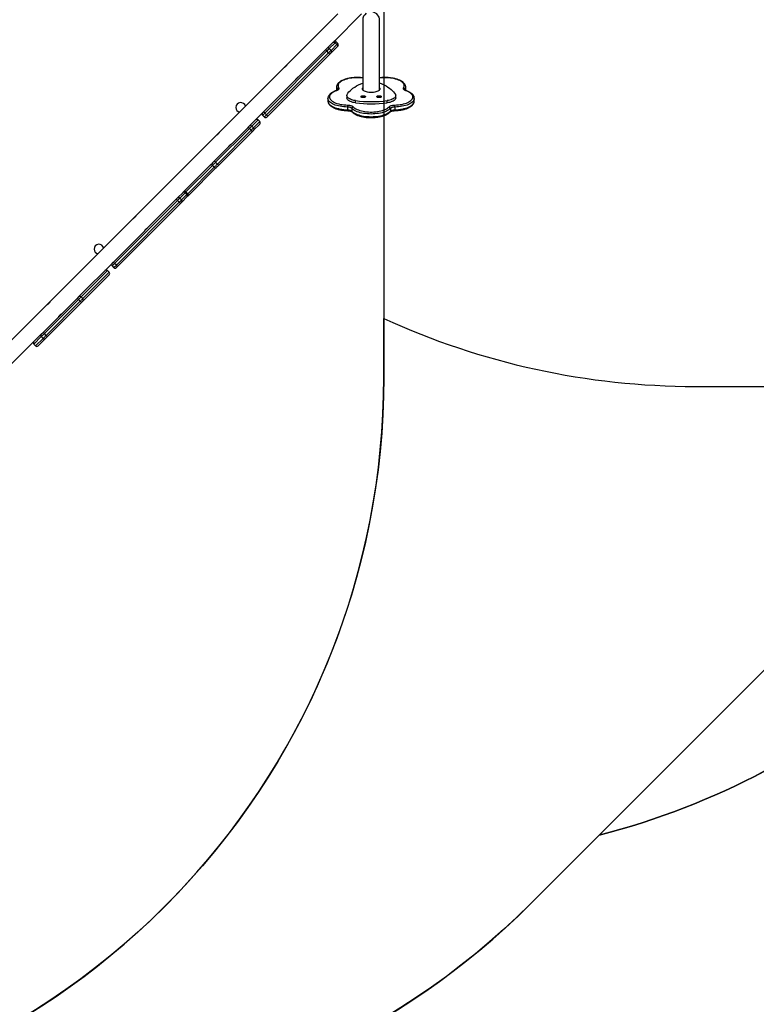
# Model space of a CAD drawing. Units: millimetres. Extents: x -537 to 2005, y -36 to 1372.
# Drawn here: x 1268 to 1416, y 241 to 439 of the extents above; entities that cross this region are included whole.
import ezdxf

# ---------------------------------------------------------------- set-up
doc = ezdxf.new("R2010")
doc.units = ezdxf.units.MM
doc.header["$LTSCALE"] = 20
doc.header["$PDSIZE"] = -1
doc.layers.add('VP-DIM', color=7, linetype='Continuous')
doc.layers.add('VP-HIC', color=6, linetype='Continuous')
doc.layers.add('VP-EQ', color=7, linetype='Continuous', true_color=0x8a3492)
doc.dimstyles.get("Standard").update_dxf_attribs({"dimtxt": 14, "dimasz": 20, "dimexe": 20, "dimexo": 50, "dimgap": 20, "dimtad": 0, "dimdec": 0, "dimzin": 0, "dimdsep": 46, "dimtxsty": 'Standard', "dimcen": -0.09, "dimadec": 0, "dimazin": 0, "dimtfac": 1, "dimtdec": 4, "dimtofl": 0, "dimtmove": 0, "dimatfit": 3, "dimfxl": 70, "dimfxlon": 1, "dimtolj": 1, "dimtzin": 0, "dimarcsym": 0})

# ---------------------------------------------------------------- blocks, each defined once
blk = doc.blocks.new('*D23')
at = {"layer": 'Defpoints', "color": 0}
for p in [(144.06, 966.68), (1171.89, 164.74), (1866.33, 164.74)]:
    blk.add_point(p, dxfattribs=at)
at = {"layer": 'VP-DIM', "color": 0, "lineweight": -2}
for p, q in [((1796.33, 966.68), (1886.33, 966.68)), ((1866.33, 946.68), (1866.33, 603.21)), ((1866.33, 184.74), (1866.33, 528.21)), ((1796.33, 164.74), (1886.33, 164.74))]:
    blk.add_line(p, q, dxfattribs=at)
at = {"layer": 'VP-DIM', "color": 0}
for points in [[(1869.66, 946.68), (1863, 946.68), (1866.33, 966.68)], [(1863, 184.74), (1869.66, 184.74), (1866.33, 164.74)]]:
    blk.add_solid(points, dxfattribs=at)
at = {"layer": 'VP-DIM', "color": 0, "insert": (1866.33, 565.71), "char_height": 14, "attachment_point": 5, "rotation": 90}
blk.add_mtext('\\A1;805', dxfattribs=at)
blk = doc.blocks.new('*D52')
at = {"layer": 'Defpoints', "color": 0}
for p in [(103.24, 1164.26), (1148.98, -35.8), (1984.98, -35.8)]:
    blk.add_point(p, dxfattribs=at)
at = {"layer": 'VP-DIM', "color": 0, "lineweight": -2}
for p, q in [((1914.98, 1164.26), (2004.98, 1164.26)), ((1984.98, 1144.26), (1984.98, 605.23)), ((1984.98, -15.8), (1984.98, 523.23)), ((1914.98, -35.8), (2004.98, -35.8))]:
    blk.add_line(p, q, dxfattribs=at)
at = {"layer": 'VP-DIM', "color": 0}
for points in [[(1988.32, 1144.26), (1981.65, 1144.26), (1984.98, 1164.26)], [(1981.65, -15.8), (1988.32, -15.8), (1984.98, -35.8)]]:
    blk.add_solid(points, dxfattribs=at)
at = {"layer": 'VP-DIM', "color": 0, "insert": (1984.98, 564.23), "char_height": 14, "attachment_point": 5, "rotation": 90}
blk.add_mtext('\\A1;1200', dxfattribs=at)
blk = doc.blocks.new('WD1418-1')
at = {"color": 7, "linetype": 'Continuous', "lineweight": 25}
for p, q in [((27562, 25445.4), (27490.5, 25373.9)), ((27478.7, 25314.4), (27562, 25397.7)), ((27481.2, 25381.6), (27496.2, 25396.6)), ((27501.1, 25396.6), (27486.2, 25381.6)), ((27489.7, 25378), (27504.7, 25393)), ((27504.7, 25393), (27501.1, 25396.6)), ((27501.1, 25396.6), (27504.7, 25393)), ((27409.3, 25309.6), (27477.8, 25378.2)), ((27480.1, 25375.5), (27411.6, 25307)), ((27415.1, 25303.4), (27483.6, 25372)), ((27480.1, 25375.5), (27483.6, 25372)), ((27486.2, 25381.6), (27489.7, 25378)), ((27490.5, 25373.9), (27489.7, 25373.1)), ((27486.3, 25369.7), (27417.8, 25301.2)), ((27472.4, 25308.1), (27478.6, 25314.4)), ((27306.5, 25142.2), (27472.4, 25308.1)), ((27412.4, 25295.8), (27347.8, 25231.2)), ((27353.6, 25253.9), (27406.4, 25306.7)), ((27406.4, 25301.8), (27353.6, 25249)), ((27357.1, 25245.5), (27409.9, 25298.3)), ((27406.4, 25301.8), (27409.9, 25298.3)), ((27411.6, 25307), (27415.1, 25303.4)), ((27414.8, 25298.2), (27412.4, 25295.8)), ((27353.5, 25253.9), (27353.6, 25253.9)), ((27210.4, 25110.8), (27336.5, 25236.9)), ((27339.2, 25234.6), (27213.2, 25108.6)), ((27339.2, 25234.6), (27342.8, 25231.1)), ((27347.8, 25236.2), (27344.3, 25239.7)), ((27353.5, 25249), (27357.1, 25245.4)), ((27353.6, 25249), (27357.1, 25245.5)), ((27216.7, 25105), (27342.8, 25231.1)), ((27345, 25228.4), (27218.9, 25102.3)), ((27138.1, 24973.8), (27300.2, 25135.9)), ((27300.2, 25135.9), (27306.4, 25142.1)), ((27138.1, 25038.5), (27194.8, 25095.2)), ((27196.9, 25097.2), (27207.8, 25108.2)), ((27208.5, 25103.9), (27197.6, 25093)), ((27201.1, 25089.5), (27212.1, 25100.4)), ((27216.3, 25099.7), (27205.4, 25088.8)), ((27208.5, 25103.9), (27212.1, 25100.4)), ((27213.2, 25108.6), (27216.7, 25105)), ((27204.4, 25087.8), (27150.2, 25033.5)), ((27196, 25091.4), (27199.5, 25087.8)), ((27197.6, 25093), (27201.1, 25089.5)), ((27066.6, 24967), (27134.5, 25034.8)), ((27143.1, 25038.5), (27146.6, 25034.9)), ((27136.5, 25031.9), (27068.7, 24964.1)), ((27072.3, 24960.6), (27140.1, 25028.4)), ((27142.9, 25026.3), (27075.1, 24958.5)), ((27136.5, 25031.9), (27140.1, 25028.4)), ((27150.2, 25033.5), (27146.6, 25030)), ((27003.1, 24838.8), (27131.7, 24967.5)), ((27072, 24955.4), (27045.8, 24929.2)), ((27051.4, 24951.8), (27064, 24964.3)), ((27064, 24959.4), (27051.4, 24946.9)), ((27055, 24943.3), (27067.5, 24955.9)), ((27064, 24959.4), (27067.5, 24955.9)), ((27068.7, 24964.1), (27072.3, 24960.6)), ((27072.5, 24955.9), (27072, 24955.4)), ((27131.8, 24967.5), (27138, 24973.8)), ((27045.8, 24934.2), (27042.3, 24937.7)), ((27051.4, 24946.9), (27055, 24943.3)), ((27051.4, 24946.9), (27055, 24943.3)), ((27051.4, 24946.9), (27051.4, 24946.9)), ((27055, 24943.3), (27055, 24943.3)), ((26780.6, 24917.7), (26780.6, 24923.1)), ((26789.4, 24920.4), (26789.4, 24925.8)), ((26866.8, 24920.4), (26866.8, 24925.8)), ((26875.5, 24917.7), (26875.5, 24923.1)), ((26910.4, 24810.7), (27034.8, 24935.1)), ((27037.7, 24933.1), (26913.3, 24808.7)), ((26916.9, 24805.2), (27041.3, 24929.6)), ((27043.3, 24926.7), (26918.9, 24802.2)), ((27037.7, 24933.1), (27041.3, 24929.6)), ((26741.5, 24905.6), (26741.5, 24900.2)), ((26778.8, 24899.3), (26778.8, 24894.8)), ((26795.9, 24909.3), (26795.9, 24904.7)), ((26859.6, 24909.3), (26859.6, 24904.7)), ((26876.8, 24894.8), (26876.8, 24899.3)), ((26914.7, 24900.2), (26914.7, 24905.6)), ((26758.8, 24884.3), (26758.7, 24883.3)), ((26758.7, 24883.2), (26758.7, 24877.7)), ((26758.7, 24877.7), (26758.7, 24877.8)), ((26811.2, 24883.1), (26811.2, 24743.4)), ((26844.9, 24743.4), (26844.9, 24883.1)), ((26897.5, 24877.7), (26897.5, 24883.2)), ((26996.8, 24832.5), (27003, 24838.8)), ((26894.8, 24730.6), (26996.8, 24832.5)), ((26895.8, 24796.2), (26907.7, 24808.1)), ((26908.6, 24804), (26896.7, 24792.1)), ((26900.2, 24788.6), (26912.1, 24800.4)), ((26916.2, 24799.6), (26904.3, 24787.7)), ((26908.6, 24804), (26912.1, 24800.4)), ((26913.3, 24808.7), (26916.9, 24805.2)), ((26903.2, 24786.6), (26847.2, 24730.6)), ((26894.7, 24790.1), (26898.2, 24786.6)), ((26896.7, 24792.1), (26900.2, 24788.6))]:
    blk.add_line(p, q, dxfattribs=at)
at = {"color": 8, "linetype": 'Continuous', "lineweight": 25}
for p, q in [((27501.1, 25396.6), (27501.1, 25396.6)), ((27504.7, 25393), (27504.7, 25393)), ((27353.6, 25249), (27353.5, 25249)), ((27357.1, 25245.4), (27357.1, 25245.5)), ((27196, 25091.4), (27143.1, 25038.5)), ((27146.6, 25034.9), (27199.5, 25087.8)), ((26758.8, 24884.2), (26758.7, 24883.2)), ((26760.1, 24882.2), (26760.1, 24883.5)), ((26896.1, 24882.2), (26896.1, 24883.5)), ((26897.5, 24883.2), (26897.4, 24884.3))]:
    blk.add_line(p, q, dxfattribs=at)
at = {"color": 7, "linetype": 'Continuous', "lineweight": 25, "flags": 128}
for points in [[(27477.8, 25378.2), (27478.4, 25378.8), (27479.1, 25379.4), (27479.6, 25380), (27480.2, 25380.5), (27480.6, 25381), (27480.9, 25381.3), (27481.1, 25381.5), (27481.2, 25381.6)], [(27486.2, 25381.6), (27486, 25381.4), (27485.6, 25381.1), (27485.1, 25380.5), (27484.3, 25379.7), (27483.4, 25378.8), (27482.3, 25377.7), (27481.2, 25376.6), (27480.1, 25375.5)], [(27483.6, 25372), (27484.8, 25373.1), (27485.9, 25374.2), (27486.9, 25375.2), (27487.8, 25376.2), (27488.6, 25376.9), (27489.2, 25377.5), (27489.5, 25377.9), (27489.7, 25378)], [(27489.7, 25373.1), (27489.6, 25373), (27489.4, 25372.8), (27489.1, 25372.5), (27488.6, 25372), (27488.1, 25371.5), (27487.5, 25370.9), (27486.9, 25370.3), (27486.3, 25369.7)], [(27406.4, 25306.7), (27406.5, 25306.8), (27406.7, 25307), (27407, 25307.3), (27407.3, 25307.7), (27407.7, 25308.1), (27408.2, 25308.6), (27408.7, 25309.1), (27409.3, 25309.6)], [(27411.6, 25307), (27410.6, 25306), (27409.7, 25305.1), (27408.8, 25304.2), (27408.1, 25303.5), (27407.4, 25302.8), (27406.9, 25302.3), (27406.6, 25302), (27406.4, 25301.8)], [(27409.9, 25298.3), (27410.1, 25298.4), (27410.5, 25298.8), (27411, 25299.3), (27411.6, 25300), (27412.4, 25300.7), (27413.2, 25301.6), (27414.1, 25302.5), (27415.1, 25303.4)], [(27417.8, 25301.2), (27417.2, 25300.6), (27416.7, 25300.1), (27416.2, 25299.6), (27415.8, 25299.2), (27415.4, 25298.8), (27415.2, 25298.5), (27415, 25298.3), (27414.8, 25298.2)], [(27336.5, 25236.9), (27337.1, 25237.4), (27337.6, 25238), (27338.1, 25238.5), (27338.6, 25238.9), (27338.9, 25239.3), (27339.1, 25239.5), (27339.3, 25239.7), (27339.3, 25239.7)], [(27347.8, 25231.2), (27347.8, 25231.2), (27347.6, 25231), (27347.4, 25230.8), (27347, 25230.4), (27346.6, 25230), (27346.1, 25229.5), (27345.6, 25229), (27345, 25228.4)], [(27195.5, 25095.7), (27195.4, 25095.6), (27194.8, 25095.2)], [(27194.8, 25095.2), (27194.8, 25095.2), (27194.8, 25095.2)], [(27196, 25096.3), (27196, 25096.3), (27196, 25096.4), (27196.1, 25096.5), (27196.3, 25096.6), (27196.4, 25096.8), (27196.6, 25097), (27196.9, 25097.2)], [(27207.8, 25108.2), (27208.1, 25108.4), (27208.4, 25108.7), (27208.7, 25109.1), (27209, 25109.4), (27209.4, 25109.7), (27209.7, 25110.1), (27210.1, 25110.4), (27210.4, 25110.8)], [(27213.2, 25108.6), (27212.5, 25107.9), (27211.9, 25107.3), (27211.3, 25106.7), (27210.7, 25106.1), (27210.1, 25105.5), (27209.5, 25104.9), (27209, 25104.4), (27208.5, 25103.9)], [(27212.1, 25100.4), (27212.5, 25100.9), (27213.1, 25101.4), (27213.6, 25102), (27214.2, 25102.5), (27214.8, 25103.1), (27215.4, 25103.8), (27216.1, 25104.4), (27216.7, 25105)], [(27218.9, 25102.3), (27218.6, 25101.9), (27218.2, 25101.6), (27217.8, 25101.2), (27217.5, 25100.9), (27217.2, 25100.6), (27216.9, 25100.3), (27216.6, 25100), (27216.3, 25099.7)], [(27203.3, 25086.7), (27203.7, 25087.2), (27203.8, 25087.3)], [(27205.4, 25088.8), (27205.1, 25088.5), (27204.9, 25088.3), (27204.7, 25088.1), (27204.6, 25088), (27204.5, 25087.9), (27204.5, 25087.9), (27204.4, 25087.8)], [(27134.5, 25034.8), (27135.1, 25035.5), (27135.7, 25036.1), (27136.3, 25036.7), (27136.9, 25037.2), (27137.3, 25037.7), (27137.7, 25038.1), (27138, 25038.3), (27138.1, 25038.5)], [(27143.1, 25038.5), (27142.8, 25038.2), (27142.3, 25037.8), (27141.7, 25037.1), (27140.8, 25036.3), (27139.9, 25035.3), (27138.8, 25034.2), (27137.7, 25033.1), (27136.5, 25031.9)], [(27140.1, 25028.4), (27141.2, 25029.5), (27142.3, 25030.7), (27143.4, 25031.7), (27144.4, 25032.7), (27145.2, 25033.6), (27145.9, 25034.2), (27146.3, 25034.7), (27146.6, 25034.9)], [(27146.6, 25030), (27146.5, 25029.9), (27146.2, 25029.6), (27145.8, 25029.2), (27145.4, 25028.8), (27144.8, 25028.2), (27144.2, 25027.6), (27143.6, 25027), (27142.9, 25026.3)], [(27064, 24964.3), (27064, 24964.4), (27064.2, 24964.6), (27064.4, 24964.8), (27064.8, 24965.1), (27065.2, 24965.5), (27065.6, 24966), (27066.1, 24966.5), (27066.6, 24967)], [(27068.7, 24964.1), (27067.8, 24963.2), (27066.9, 24962.3), (27066.1, 24961.5), (27065.4, 24960.8), (27064.8, 24960.2), (27064.4, 24959.8), (27064.1, 24959.5), (27064, 24959.4)], [(27067.5, 24955.9), (27067.6, 24956), (27067.9, 24956.2), (27068.3, 24956.7), (27068.9, 24957.3), (27069.6, 24958), (27070.4, 24958.8), (27071.3, 24959.7), (27072.3, 24960.6)], [(27075.1, 24958.5), (27074.6, 24958), (27074.1, 24957.5), (27073.6, 24957), (27073.3, 24956.6), (27072.9, 24956.3), (27072.7, 24956.1), (27072.5, 24955.9), (27072.5, 24955.9)], [(26866.8, 24925.8), (26865.2, 24927.3), (26863.4, 24928.7), (26861.2, 24930), (26858.7, 24931.3), (26856, 24932.4), (26853.1, 24933.5), (26849.9, 24934.4), (26846.6, 24935.2), (26843.1, 24935.8), (26839.4, 24936.3), (26835.7, 24936.7), (26831.9, 24936.9), (26828.1, 24937), (26824.3, 24936.9), (26820.5, 24936.7), (26816.7, 24936.3), (26813.1, 24935.8), (26809.6, 24935.2), (26806.3, 24934.4), (26803.1, 24933.5), (26800.1, 24932.4), (26797.4, 24931.3), (26795, 24930), (26792.8, 24928.7), (26791, 24927.3), (26789.4, 24925.8)], [(27034.8, 24935.1), (27035.3, 24935.7), (27035.9, 24936.2), (27036.3, 24936.7), (27036.7, 24937.1), (27037, 24937.4), (27037.2, 24937.6), (27037.3, 24937.7), (27037.3, 24937.7)], [(26789.4, 24925.8), (26788.8, 24925.3), (26788, 24924.8), (26787.1, 24924.3), (26786, 24923.9), (26784.8, 24923.6), (26783.4, 24923.3), (26782.1, 24923.2), (26780.6, 24923.1)], [(26780.6, 24917.7), (26782.1, 24917.7), (26783.4, 24917.9), (26784.8, 24918.2), (26786, 24918.5), (26787.1, 24918.9), (26788, 24919.3), (26788.8, 24919.8), (26789.4, 24920.4)], [(26792.2, 24917.2), (26791.4, 24916.5), (26790.4, 24915.8), (26789.2, 24915.2), (26787.7, 24914.7), (26786.2, 24914.3), (26784.5, 24914), (26782.7, 24913.8), (26780.8, 24913.7)], [(26789.4, 24920.4), (26791, 24921.8), (26792.8, 24923.3), (26795, 24924.6), (26797.4, 24925.8), (26800.1, 24927), (26803.1, 24928), (26806.3, 24928.9), (26809.6, 24929.7), (26813.1, 24930.4), (26816.7, 24930.9), (26820.5, 24931.3), (26824.3, 24931.5), (26828.1, 24931.6), (26831.9, 24931.5), (26835.7, 24931.3), (26839.4, 24930.9), (26843.1, 24930.4), (26846.6, 24929.7), (26849.9, 24928.9), (26853.1, 24928), (26856, 24927), (26858.7, 24925.8), (26861.2, 24924.6), (26863.4, 24923.3), (26865.2, 24921.8), (26866.8, 24920.4)], [(26864, 24917.2), (26862.5, 24918.6), (26860.7, 24920), (26858.5, 24921.3), (26856.1, 24922.4), (26853.5, 24923.5), (26850.6, 24924.5), (26847.5, 24925.4), (26844.2, 24926.1), (26840.8, 24926.7), (26837.3, 24927.1), (26833.6, 24927.4), (26829.9, 24927.6), (26826.2, 24927.6), (26822.6, 24927.4), (26818.9, 24927.1), (26815.4, 24926.7), (26812, 24926.1), (26808.7, 24925.4), (26805.6, 24924.5), (26802.7, 24923.5), (26800, 24922.4), (26797.6, 24921.3), (26795.5, 24920), (26793.7, 24918.6), (26792.2, 24917.2)], [(26875.4, 24913.7), (26873.5, 24913.8), (26871.7, 24914), (26870, 24914.3), (26868.5, 24914.7), (26867, 24915.2), (26865.8, 24915.8), (26864.8, 24916.5), (26864, 24917.2)], [(26875.5, 24923.1), (26874.1, 24923.2), (26872.7, 24923.3), (26871.4, 24923.6), (26870.2, 24923.9), (26869.1, 24924.3), (26868.2, 24924.8), (26867.4, 24925.3), (26866.8, 24925.8)], [(26866.8, 24920.4), (26867.4, 24919.8), (26868.2, 24919.3), (26869.1, 24918.9), (26870.2, 24918.5), (26871.4, 24918.2), (26872.7, 24917.9), (26874.1, 24917.7), (26875.5, 24917.7)], [(27045.8, 24929.2), (27045.8, 24929.2), (27045.7, 24929.1), (27045.5, 24928.9), (27045.2, 24928.6), (27044.8, 24928.2), (27044.4, 24927.8), (27043.8, 24927.2), (27043.3, 24926.7)], [(26780.8, 24913.7), (26777.1, 24913.5), (26773.5, 24913.2), (26770, 24912.8), (26766.6, 24912.2), (26763.3, 24911.4), (26760.2, 24910.6), (26757.3, 24909.6), (26754.7, 24908.5), (26752.3, 24907.3), (26750.2, 24906), (26748.4, 24904.6), (26746.9, 24903.2), (26745.8, 24901.7), (26745, 24900.2), (26744.6, 24898.7), (26744.5, 24897.1), (26744.7, 24895.5), (26745.3, 24894), (26746.3, 24892.5), (26747.6, 24891), (26749.2, 24889.6), (26751.2, 24888.3), (26753.4, 24887), (26755.9, 24885.9), (26758.6, 24884.8)], [(26778.8, 24899.3), (26778.8, 24899.7), (26779.1, 24901), (26779.8, 24902.2), (26780.8, 24903.4), (26782.1, 24904.6), (26783.8, 24905.6), (26785.8, 24906.6), (26788, 24907.5), (26790.5, 24908.2), (26793.1, 24908.8), (26795.9, 24909.3)], [(26779.4, 24892.6), (26778.9, 24893.9), (26778.8, 24895.2), (26779.1, 24896.4), (26779.8, 24897.7), (26780.8, 24898.9), (26782.1, 24900), (26783.8, 24901.1), (26785.8, 24902.1), (26788, 24902.9), (26790.5, 24903.7), (26793.1, 24904.3), (26795.9, 24904.7)], [(26807.6, 24896.9), (26807.8, 24897.4), (26808.3, 24897.9), (26809.2, 24898.3), (26810.3, 24898.6), (26811.5, 24898.8), (26812.8, 24898.8), (26814, 24898.6), (26815.1, 24898.3), (26815.9, 24897.9), (26816.4, 24897.4), (26816.6, 24896.9), (26816.4, 24896.3), (26815.9, 24895.8), (26815.1, 24895.4), (26814, 24895.1), (26812.8, 24895), (26811.5, 24895), (26810.3, 24895.1), (26809.2, 24895.4), (26808.3, 24895.8), (26807.8, 24896.3), (26807.6, 24896.9)], [(26839.6, 24896.9), (26839.7, 24897.4), (26840.3, 24897.9), (26841.1, 24898.3), (26842.2, 24898.6), (26843.4, 24898.8), (26844.7, 24898.8), (26845.9, 24898.6), (26847, 24898.3), (26847.8, 24897.9), (26848.4, 24897.4), (26848.6, 24896.9), (26848.4, 24896.3), (26847.8, 24895.8), (26847, 24895.4), (26845.9, 24895.1), (26844.7, 24895), (26843.4, 24895), (26842.2, 24895.1), (26841.1, 24895.4), (26840.3, 24895.8), (26839.7, 24896.3), (26839.6, 24896.9)], [(26859.6, 24909.3), (26862.5, 24908.8), (26865.1, 24908.2), (26867.6, 24907.5), (26869.8, 24906.6), (26871.8, 24905.6), (26873.4, 24904.6), (26874.8, 24903.4), (26875.8, 24902.2), (26876.5, 24901), (26876.7, 24899.7), (26876.8, 24899.3)], [(26859.6, 24904.7), (26862.5, 24904.3), (26865.1, 24903.7), (26867.6, 24902.9), (26869.8, 24902.1), (26871.8, 24901.1), (26873.4, 24900), (26874.8, 24898.9), (26875.8, 24897.7), (26876.5, 24896.4), (26876.7, 24895.2), (26876.7, 24893.9), (26876.2, 24892.6)], [(26897.6, 24884.8), (26900.3, 24885.9), (26902.8, 24887), (26905, 24888.3), (26907, 24889.6), (26908.6, 24891), (26909.9, 24892.5), (26910.9, 24894), (26911.5, 24895.5), (26911.7, 24897.1), (26911.6, 24898.7), (26911.2, 24900.2), (26910.4, 24901.7), (26909.2, 24903.2), (26907.8, 24904.6), (26906, 24906), (26903.9, 24907.3), (26901.5, 24908.5), (26898.9, 24909.6), (26896, 24910.6), (26892.9, 24911.4), (26889.6, 24912.2), (26886.2, 24912.8), (26882.7, 24913.2), (26879.1, 24913.5), (26875.4, 24913.7)], [(26758.6, 24884.8), (26760, 24884.3), (26761.2, 24883.7), (26762.1, 24883), (26762.8, 24882.3), (26763.2, 24881.5), (26763.4, 24880.7), (26763.3, 24879.9), (26763, 24879.2)], [(26811.2, 24869.3), (26806.6, 24871.2), (26802.3, 24873.3), (26798.2, 24875.4), (26794.5, 24877.6), (26791.1, 24879.9), (26788.1, 24882.4), (26785.3, 24884.8), (26783, 24887.4), (26781, 24890), (26779.4, 24892.6)], [(26810.6, 24881.1), (26810.8, 24882.2), (26811.3, 24883.2), (26812.2, 24884.2), (26813.4, 24885.1), (26814.9, 24886), (26816.6, 24886.7), (26818.6, 24887.4), (26820.8, 24887.9), (26823.2, 24888.2), (26825.6, 24888.5), (26828.1, 24888.5), (26830.6, 24888.5), (26833, 24888.2), (26835.4, 24887.9), (26837.6, 24887.4), (26839.6, 24886.7), (26841.3, 24886), (26842.8, 24885.1), (26844, 24884.2), (26844.9, 24883.2), (26845.4, 24882.2), (26845.6, 24881.1), (26845.4, 24880.1), (26844.9, 24879.1)], [(26811.2, 24879.1), (26810.8, 24880.1), (26810.6, 24881.1)], [(26876.2, 24892.6), (26874.6, 24890), (26872.6, 24887.4), (26870.2, 24884.8), (26867.5, 24882.4), (26864.5, 24879.9), (26861.1, 24877.6), (26857.3, 24875.4), (26853.3, 24873.3), (26849, 24871.2), (26844.9, 24869.5)], [(26893.2, 24879.2), (26892.8, 24879.9), (26892.8, 24880.7), (26892.9, 24881.5), (26893.4, 24882.3), (26894.1, 24883), (26895, 24883.7), (26896.2, 24884.3), (26897.6, 24884.8)], [(26907.7, 24808.1), (26907.4, 24807.7), (26907.3, 24807.3), (26907.2, 24806.7), (26907.3, 24806.2), (26907.5, 24805.6), (26907.7, 24805), (26908.1, 24804.5), (26908.6, 24804)], [(26907.7, 24808.1), (26908, 24808.3), (26908.3, 24808.6), (26908.6, 24809), (26908.9, 24809.3), (26909.3, 24809.7), (26909.7, 24810), (26910, 24810.4), (26910.4, 24810.7)], [(26913.3, 24808.7), (26912.7, 24808.1), (26912.1, 24807.5), (26911.4, 24806.8), (26910.8, 24806.2), (26910.2, 24805.6), (26909.6, 24805), (26909.1, 24804.5), (26908.6, 24804)], [(26912.1, 24800.4), (26912.6, 24801), (26913.2, 24801.5), (26913.7, 24802.1), (26914.3, 24802.7), (26915, 24803.3), (26915.6, 24803.9), (26916.2, 24804.6), (26916.9, 24805.2)], [(26912.1, 24800.4), (26912.6, 24800), (26913.2, 24799.6), (26913.7, 24799.3), (26914.3, 24799.2), (26914.9, 24799.1), (26915.4, 24799.1), (26915.8, 24799.3), (26916.2, 24799.6)], [(26918.9, 24802.2), (26918.5, 24801.9), (26918.1, 24801.5), (26917.8, 24801.2), (26917.4, 24800.8), (26917.1, 24800.5), (26916.8, 24800.2), (26916.5, 24799.9), (26916.2, 24799.6)], [(26894.7, 24795.1), (26894.7, 24795.1), (26894.8, 24795.1), (26894.8, 24795.2), (26895, 24795.3), (26895.1, 24795.5), (26895.3, 24795.7), (26895.6, 24795.9), (26895.8, 24796.2)], [(26896.7, 24792.1), (26896.2, 24792.6), (26895.9, 24793.2), (26895.6, 24793.7), (26895.4, 24794.3), (26895.3, 24794.9), (26895.4, 24795.4), (26895.6, 24795.8), (26895.8, 24796.2)], [(26904.3, 24787.7), (26903.9, 24787.4), (26903.5, 24787.3), (26903, 24787.2), (26902.4, 24787.3), (26901.9, 24787.5), (26901.3, 24787.7), (26900.7, 24788.1), (26900.2, 24788.6)], [(26904.3, 24787.7), (26904, 24787.4), (26903.8, 24787.2), (26903.6, 24787), (26903.5, 24786.8), (26903.3, 24786.7), (26903.2, 24786.6), (26903.2, 24786.6), (26903.2, 24786.6)]]:
    blk.add_lwpolyline(points, dxfattribs=at)
at = {"color": 8, "linetype": 'Continuous', "lineweight": 25, "flags": 128}
for points in [[(27344.3, 25239.7), (27344.2, 25239.6), (27344, 25239.4), (27343.5, 25238.9), (27342.9, 25238.3), (27342.1, 25237.5), (27341.2, 25236.7), (27340.3, 25235.7), (27339.2, 25234.6)], [(27342.8, 25231.1), (27343.8, 25232.1), (27344.8, 25233.1), (27345.7, 25234), (27346.4, 25234.8), (27347, 25235.4), (27347.5, 25235.8), (27347.8, 25236.1), (27347.8, 25236.2)], [(27195.4, 25095.7), (27195.3, 25095.6), (27194.8, 25095.2)], [(27197.6, 25093), (27197.2, 25092.6), (27196.8, 25092.2), (27196.5, 25091.9), (27196.3, 25091.7), (27196.1, 25091.5), (27196, 25091.4), (27196, 25091.4)], [(27199.5, 25087.8), (27199.5, 25087.9), (27199.6, 25088), (27199.8, 25088.1), (27200, 25088.4), (27200.3, 25088.7), (27200.7, 25089), (27201.1, 25089.5)], [(27203.3, 25086.7), (27203.7, 25087.2), (27203.8, 25087.3)], [(27042.3, 24937.7), (27042.3, 24937.7), (27042.1, 24937.5), (27041.7, 24937.2), (27041.2, 24936.6), (27040.5, 24935.9), (27039.7, 24935.1), (27038.7, 24934.2), (27037.7, 24933.1)], [(26780.6, 24923.1), (26776.8, 24922.9), (26773.1, 24922.6), (26769.4, 24922.2), (26765.8, 24921.6), (26762.4, 24920.8), (26759.2, 24920), (26756.1, 24919), (26753.3, 24917.9), (26750.8, 24916.7), (26748.5, 24915.4), (26746.5, 24914), (26744.8, 24912.5), (26743.5, 24911), (26742.5, 24909.5), (26741.8, 24907.9), (26741.5, 24906.3), (26741.5, 24905.6)], [(26741.5, 24900.2), (26741.5, 24900.8), (26741.8, 24902.4), (26742.5, 24904), (26743.5, 24905.6), (26744.8, 24907.1), (26746.5, 24908.6), (26748.5, 24909.9), (26750.8, 24911.2), (26753.3, 24912.5), (26756.1, 24913.6), (26759.2, 24914.5), (26762.4, 24915.4), (26765.8, 24916.1), (26769.4, 24916.7), (26773.1, 24917.2), (26776.8, 24917.5), (26780.6, 24917.7)], [(26914.7, 24905.6), (26914.7, 24906.3), (26914.4, 24907.9), (26913.7, 24909.5), (26912.7, 24911), (26911.4, 24912.5), (26909.7, 24914), (26907.7, 24915.4), (26905.4, 24916.7), (26902.9, 24917.9), (26900, 24919), (26897, 24920), (26893.8, 24920.8), (26890.4, 24921.6), (26886.8, 24922.2), (26883.1, 24922.6), (26879.4, 24922.9), (26875.5, 24923.1)], [(26875.5, 24917.7), (26879.4, 24917.5), (26883.1, 24917.2), (26886.8, 24916.7), (26890.4, 24916.1), (26893.8, 24915.4), (26897, 24914.5), (26900, 24913.6), (26902.9, 24912.5), (26905.4, 24911.2), (26907.7, 24909.9), (26909.7, 24908.6), (26911.4, 24907.1), (26912.7, 24905.6), (26913.7, 24904), (26914.4, 24902.4), (26914.7, 24900.8), (26914.7, 24900.2)], [(27041.3, 24929.6), (27042.3, 24930.6), (27043.2, 24931.6), (27044, 24932.4), (27044.7, 24933.1), (27045.3, 24933.6), (27045.6, 24934), (27045.8, 24934.2), (27045.8, 24934.2)], [(26760.1, 24882.2), (26760.4, 24882.8), (26760.4, 24883.3)], [(26763, 24879.2), (26762.2, 24877.6), (26761.8, 24876.1), (26761.7, 24874.5), (26762, 24873), (26762.6, 24871.4), (26763.6, 24869.9), (26765, 24868.5), (26766.6, 24867.1), (26768.6, 24865.8), (26770.8, 24864.5), (26773.3, 24863.4), (26776.1, 24862.3), (26779.1, 24861.4), (26782.3, 24860.6), (26785.6, 24860), (26789.1, 24859.4), (26792.7, 24859.1), (26796.4, 24858.8), (26800, 24858.8), (26803.7, 24858.8), (26807.4, 24859), (26811, 24859.4), (26811.2, 24859.4)], [(26844.9, 24859.4), (26845.2, 24859.4), (26848.8, 24859), (26852.5, 24858.8), (26856.1, 24858.8), (26859.8, 24858.8), (26863.5, 24859.1), (26867.1, 24859.4), (26870.6, 24860), (26873.9, 24860.6), (26877.1, 24861.4), (26880.1, 24862.3), (26882.9, 24863.4), (26885.4, 24864.5), (26887.6, 24865.8), (26889.6, 24867.1), (26891.2, 24868.5), (26892.6, 24869.9), (26893.5, 24871.4), (26894.2, 24873), (26894.5, 24874.5), (26894.4, 24876.1), (26894, 24877.6), (26893.2, 24879.2)], [(26895.8, 24883.3), (26895.8, 24882.8), (26896.1, 24882.2)], [(26896.7, 24792.1), (26896.2, 24791.6), (26895.8, 24791.2), (26895.5, 24790.9), (26895.2, 24790.6), (26895, 24790.4), (26894.8, 24790.2), (26894.7, 24790.1), (26894.7, 24790.1)], [(26898.2, 24786.6), (26898.2, 24786.6), (26898.3, 24786.7), (26898.5, 24786.8), (26898.7, 24787.1), (26899, 24787.3), (26899.4, 24787.7), (26899.8, 24788.1), (26900.2, 24788.6)]]:
    blk.add_lwpolyline(points, dxfattribs=at)
at = {"color": 7, "linetype": 'Continuous', "lineweight": 25}
for centre, radius, start, end in [((27498.7, 25394.1), 3.5, 45, 135), ((27498.7, 25394.1), 3.5, 44.9882, 134.9842), ((27502.2, 25390.5), 3.5, 315, 45), ((27502.2, 25390.5), 3.5, 315.0135, 45.0148), ((27487.9, 25384.5), 11.9, 212.2239, 229.1919), ((27483.7, 25379.1), 3.5, 44.9841, 134.9856), ((27492.6, 25379.7), 11.9, 220.8062, 237.7766), ((27487.2, 25375.6), 3.5, 315.0135, 45.0148), ((27408.8, 25304.3), 3.49, 135.1894, 225.1885), ((27419.3, 25316), 11.9, 212.2223, 229.1936), ((27412.4, 25300.7), 3.49, 224.8107, 314.81), ((27424.1, 25311.2), 11.9, 220.8028, 237.7799), ((27356, 25251.4), 3.5, 135, 225), ((27356, 25251.5), 3.49, 135.189, 225.1883), ((27332.6, 25229.2), 8.58, 39.2088, 62.8934), ((27341.8, 25237.2), 3.5, 45, 135), ((27345.3, 25233.7), 3.5, 315, 45), ((27359.6, 25247.9), 3.49, 224.815, 314.8085), ((27359.5, 25247.9), 3.5, 225, 315), ((27337.3, 25224.5), 8.58, 27.1093, 50.7886), ((27374.1, 25202.5), 9.75, 0, 76.8895), ((27374.1, 25202.5), 9.75, 193.1105, 0), ((27198.4, 25093.8), 3.5, 135, 225), ((27199.5, 25095.5), 3.13, 146.1927, 232.9389), ((27210.4, 25106.4), 3.13, 146.1927, 232.9389), ((27206.5, 25103.2), 8.58, 39.2111, 62.8908), ((27214.6, 25102.3), 3.13, 217.0609, 303.8065), ((27211.3, 25098.4), 8.58, 27.1093, 50.7902), ((27202, 25090.3), 3.5, 225, 315), ((27203.6, 25091.3), 3.13, 217.0609, 303.8065), ((27140, 25036.7), 5.89, 198.2925, 233.3158), ((27140.6, 25036), 3.49, 44.7966, 134.7976), ((27144.1, 25032.5), 3.49, 315.2033, 45.2021), ((27144.8, 25031.9), 5.89, 216.684, 251.7088), ((27066.5, 24961.9), 3.5, 135.0105, 225.0106), ((27072.2, 24968.9), 5.89, 198.2928, 233.3157), ((27070, 24958.3), 3.5, 224.9899, 314.9894), ((27077, 24964.1), 5.89, 216.684, 251.7088), ((27039.8, 24935.2), 3.5, 45, 135), ((27053.9, 24949.3), 3.5, 135, 225), ((27053.9, 24949.3), 3.5, 135.0109, 225.0103), ((27057.5, 24945.8), 3.5, 225, 315), ((27057.5, 24945.8), 3.5, 224.9888, 314.9891), ((26821.4, 24917.4), 40.7, 179.5592, 185.1706), ((26792.8, 24920.5), 3.36, 182.3463, 260.4082), ((26863.4, 24920.5), 3.36, 279.5916, 357.6538), ((26834.8, 24917.4), 40.7, 354.8294, 0.4404), ((27033.6, 24930.2), 5.12, 35.5286, 76.2608), ((27038.3, 24925.4), 5.12, 13.7388, 54.4704), ((27043.4, 24931.7), 3.5, 315, 45), ((27089.8, 24918.3), 9.75, 193.1105, 0), ((27089.8, 24918.3), 9.75, 0, 76.8895), ((26827.8, 24663.1), 248.2, 82.6269, 97.3731), ((26827.8, 24658.6), 248.2, 82.6269, 97.3731), ((26763.3, 24882.4), 3.22, 182.8287, 264.3904), ((26892.9, 24882.4), 3.22, 275.6097, 357.1713), ((26909.1, 24805.8), 5.12, 35.5301, 76.2608), ((26913.9, 24801), 5.12, 13.7386, 54.4705), ((26897.2, 24792.6), 3.5, 135, 225), ((26900.7, 24789), 3.5, 225, 315), ((26828.1, 24743.4), 16.8, 180, 257.9287), ((26828.1, 24743.4), 16.9, 305.6879, 0)]:
    blk.add_arc(centre, radius, start, end, dxfattribs=at)
at = {"color": 8, "linetype": 'Continuous', "lineweight": 25}
for centre, radius, start, end in [((26787.6, 24923.6), 6.99, 169.7306, 184.0042), ((26791.7, 24925.8), 2.29, 138.0264, 181.0228), ((26864.5, 24925.8), 2.29, 358.9776, 41.9707), ((26868.6, 24923.6), 7, 356.0037, 10.2548), ((26758, 24885.9), 1.22, 253.2191, 300.5761), ((26767.1, 24877.6), 8.4, 146.5788, 178.4905), ((26889.1, 24877.6), 8.39, 1.1798, 33.4307), ((26898.2, 24885.9), 1.22, 239.4209, 286.7728)]:
    blk.add_arc(centre, radius, start, end, dxfattribs=at)
at = {"color": 7, "linetype": 'Continuous', "lineweight": 25}
for points, knots in [([(27454.9, 25338.2), (27454.9, 25338.3), (27454.9, 25338.3), (27454.7, 25338), (27454.3, 25337.3), (27453.6, 25336.3), (27452.6, 25335.1), (27451.5, 25334.1), (27450.4, 25333.2), (27449.5, 25332.5), (27448.8, 25332.1), (27448.5, 25331.9), (27448.5, 25331.9), (27448.6, 25331.9)], [0, 0, 0, 0, 0.031544, 0.135053, 0.239622, 0.347402, 0.455809, 0.560961, 0.664121, 0.76957, 0.878056, 0.985684, 1, 1, 1, 1]), ([(27472.4, 25308.1), (27472.4, 25308.1), (27472.4, 25308.1), (27472.6, 25308.6), (27473.2, 25309.4), (27473.9, 25310.4), (27474.9, 25311.6), (27476, 25312.6), (27477.1, 25313.4), (27478, 25314), (27478.6, 25314.4), (27478.7, 25314.4), (27478.7, 25314.4)], [0, 0, 0, 0, 0.060242, 0.163693, 0.26918, 0.377643, 0.48546, 0.589733, 0.693206, 0.799732, 0.908522, 1, 1, 1, 1]), ([(27282.6, 25166), (27282.6, 25166), (27282.7, 25166.1), (27282.5, 25165.7), (27282, 25165), (27281.3, 25164), (27280.4, 25162.9), (27279.3, 25161.8), (27278.2, 25160.9), (27277.2, 25160.2), (27276.5, 25159.8), (27276.2, 25159.6), (27276.3, 25159.7), (27276.3, 25159.7)], [0, 0, 0, 0, 0.031543, 0.135051, 0.239619, 0.347401, 0.45581, 0.56096, 0.66412, 0.769568, 0.878055, 0.985684, 1, 1, 1, 1]), ([(27300.1, 25135.9), (27300.1, 25135.9), (27300.1, 25135.9), (27300.4, 25136.3), (27300.9, 25137.1), (27301.7, 25138.2), (27302.7, 25139.3), (27303.8, 25140.3), (27304.9, 25141.2), (27305.8, 25141.8), (27306.4, 25142.2), (27306.4, 25142.2), (27306.5, 25142.2)], [0, 0, 0, 0, 0.060242, 0.163694, 0.269184, 0.377646, 0.48546, 0.589732, 0.693206, 0.799733, 0.908522, 1, 1, 1, 1]), ([(27114.2, 24997.6), (27114.2, 24997.6), (27114.3, 24997.7), (27114.1, 24997.3), (27113.6, 24996.6), (27112.9, 24995.6), (27112, 24994.5), (27110.9, 24993.4), (27109.8, 24992.5), (27108.8, 24991.8), (27108.1, 24991.4), (27107.8, 24991.3), (27107.9, 24991.3), (27107.9, 24991.3)], [0, 0, 0, 0, 0.0311952, 0.134787, 0.2394236, 0.3472778, 0.4557634, 0.5610005, 0.6642447, 0.7697768, 0.8783411, 0.9860391, 1, 1, 1, 1]), ([(27138, 24973.8), (27138.1, 24973.8), (27138.1, 24973.8), (27137.8, 24973.6), (27137.1, 24973.2), (27136.1, 24972.5), (27134.9, 24971.5), (27133.9, 24970.5), (27133, 24969.4), (27132.3, 24968.4), (27131.9, 24967.7), (27131.7, 24967.4), (27131.7, 24967.5), (27131.7, 24967.5)], [0, 0, 0, 0, 0.0311951, 0.1347861, 0.2394224, 0.3472784, 0.4557649, 0.5609994, 0.6642429, 0.7697757, 0.8783403, 0.9860387, 1, 1, 1, 1]), ([(26866.2, 24927.4), (26865.9, 24927.7), (26865.1, 24928.5), (26863.6, 24929.8), (26861.6, 24931.2), (26859.2, 24932.5), (26856.7, 24933.7), (26853.9, 24934.8), (26851, 24935.7), (26847.9, 24936.5), (26844.6, 24937.2), (26841.3, 24937.8), (26837.8, 24938.3), (26834.3, 24938.6), (26830.7, 24938.7), (26827.1, 24938.8), (26823.5, 24938.6), (26820, 24938.4), (26816.5, 24938), (26813.1, 24937.5), (26809.8, 24936.9), (26806.6, 24936.1), (26803.6, 24935.2), (26800.8, 24934.2), (26798.1, 24933.1), (26795.7, 24931.8), (26793.5, 24930.4), (26791.6, 24929), (26790.5, 24927.9), (26790, 24927.4)], [0, 0, 0, 0, 0.020248, 0.057796, 0.095762, 0.134017, 0.172225, 0.210276, 0.248154, 0.285873, 0.323456, 0.360933, 0.398327, 0.435663, 0.472961, 0.510239, 0.547515, 0.584803, 0.62212, 0.659484, 0.696917, 0.734443, 0.77209, 0.809887, 0.84787, 0.886065, 0.924484, 0.963086, 1, 1, 1, 1]), ([(26780.7, 24924.8), (26780.1, 24924.8), (26778.3, 24924.8), (26775.3, 24924.6), (26771.8, 24924.2), (26768.4, 24923.7), (26765, 24923.1), (26761.9, 24922.3), (26758.8, 24921.5), (26756, 24920.5), (26753.3, 24919.4), (26750.8, 24918.1), (26748.6, 24916.8), (26746.6, 24915.3), (26744.9, 24913.7), (26743.5, 24912), (26742.5, 24910.2), (26741.8, 24908.4), (26741.5, 24906.9), (26741.5, 24906), (26741.5, 24905.7)], [0, 0, 0, 0, 0.030959, 0.08968, 0.148453, 0.207297, 0.266245, 0.325333, 0.384605, 0.444107, 0.503894, 0.56401, 0.62448, 0.685255, 0.746037, 0.806164, 0.864755, 0.921097, 0.975147, 1, 1, 1, 1]), ([(26790, 24927.4), (26790, 24927.3), (26789.8, 24927.2), (26789.3, 24926.8), (26788.5, 24926.4), (26787.4, 24925.9), (26786.1, 24925.5), (26784.6, 24925.2), (26782.9, 24925), (26781.6, 24924.9), (26780.9, 24924.8), (26780.7, 24924.8)], [0, 0, 0, 0, 0.069741, 0.188654, 0.310081, 0.436156, 0.566804, 0.701126, 0.838087, 0.970245, 1, 1, 1, 1]), ([(26875.5, 24924.8), (26875.1, 24924.9), (26874.2, 24924.9), (26872.7, 24925), (26871, 24925.3), (26869.5, 24925.7), (26868.2, 24926.1), (26867.2, 24926.6), (26866.5, 24927.1), (26866.3, 24927.3), (26866.2, 24927.4)], [0, 0, 0, 0, 0.0727246, 0.2121319, 0.3506999, 0.4875065, 0.6216606, 0.7522032, 0.878353, 1, 1, 1, 1]), ([(26914.7, 24905.7), (26914.7, 24905.9), (26914.7, 24906.7), (26914.5, 24908.1), (26913.9, 24909.8), (26913, 24911.5), (26911.8, 24913.1), (26910.3, 24914.6), (26908.5, 24916.1), (26906.4, 24917.5), (26904.1, 24918.8), (26901.5, 24919.9), (26898.7, 24921), (26895.8, 24922), (26892.6, 24922.8), (26889.4, 24923.5), (26886, 24924), (26882.5, 24924.4), (26879, 24924.7), (26876.6, 24924.8), (26875.5, 24924.8)], [0, 0, 0, 0, 0.019672, 0.071489, 0.123461, 0.176586, 0.231584, 0.288664, 0.347476, 0.407327, 0.467552, 0.527655, 0.587505, 0.647082, 0.706412, 0.765536, 0.824497, 0.883334, 0.942083, 1, 1, 1, 1]), ([(26741.5, 24900.2), (26741.5, 24899.9), (26741.5, 24899), (26741.8, 24897.6), (26742.4, 24895.9), (26743.3, 24894.2), (26744.5, 24892.6), (26746, 24891.1), (26747.8, 24889.6), (26749.9, 24888.2), (26752.2, 24886.9), (26754.8, 24885.8), (26756.7, 24885.1), (26757.7, 24884.7)], [0, 0, 0, 0, 0.045332, 0.132373, 0.219749, 0.309159, 0.401762, 0.497852, 0.596792, 0.697398, 0.79857, 0.899512, 1, 1, 1, 1]), ([(26898.5, 24884.7), (26899, 24884.9), (26900.5, 24885.4), (26902.7, 24886.4), (26905.2, 24887.6), (26907.4, 24888.9), (26909.4, 24890.4), (26911.2, 24892), (26912.6, 24893.7), (26913.6, 24895.5), (26914.4, 24897.3), (26914.7, 24898.9), (26914.7, 24899.9), (26914.7, 24900.2)], [0, 0, 0, 0, 0.0523724, 0.1527571, 0.2536215, 0.3550796, 0.4570609, 0.5591063, 0.660133, 0.7586755, 0.8534872, 0.9444217, 1, 1, 1, 1]), ([(26757.7, 24884.7), (26757.9, 24884.6), (26758.5, 24884.4), (26759.3, 24884), (26760, 24883.6), (26760.4, 24883.2), (26760.5, 24883.1), (26760.5, 24883.1), (26760.5, 24883.1)], [0, 0, 0, 0, 0.1208059, 0.3413957, 0.5553251, 0.7621636, 0.9666896, 1, 1, 1, 1]), ([(26758.7, 24877.8), (26758.7, 24877.6), (26758.7, 24876.8), (26759, 24875.3), (26759.5, 24873.6), (26760.4, 24872), (26761.6, 24870.4), (26763, 24868.8), (26764.8, 24867.3), (26766.9, 24865.9), (26769.2, 24864.6), (26771.8, 24863.5), (26774.5, 24862.4), (26777.5, 24861.4), (26780.6, 24860.6), (26783.9, 24859.9), (26787.2, 24859.4), (26790.7, 24858.9), (26794.2, 24858.6), (26797.8, 24858.5), (26801.4, 24858.5), (26805, 24858.6), (26808.3, 24858.8), (26810.3, 24859), (26811.2, 24859.1)], [0, 0, 0, 0, 0.01788, 0.060211, 0.102629, 0.145944, 0.190762, 0.237285, 0.285252, 0.334103, 0.383288, 0.432392, 0.481291, 0.529967, 0.578439, 0.626741, 0.674908, 0.722972, 0.770962, 0.818905, 0.866824, 0.914743, 0.962678, 1, 1, 1, 1]), ([(26844.9, 24859.2), (26845.3, 24859.1), (26846.8, 24858.9), (26849.6, 24858.7), (26853.1, 24858.5), (26856.7, 24858.5), (26860.3, 24858.5), (26863.9, 24858.8), (26867.4, 24859.1), (26870.8, 24859.6), (26874.1, 24860.3), (26877.3, 24861), (26880.3, 24861.9), (26883.1, 24862.9), (26885.8, 24864.1), (26888.2, 24865.3), (26890.4, 24866.7), (26892.4, 24868.2), (26894.1, 24869.7), (26895.5, 24871.4), (26896.5, 24873.2), (26897.2, 24875), (26897.5, 24876.6), (26897.4, 24877.5), (26897.4, 24877.8)], [0, 0, 0, 0, 0.015196, 0.063263, 0.111279, 0.159267, 0.207252, 0.255251, 0.303284, 0.351377, 0.399556, 0.447852, 0.4963, 0.54494, 0.593813, 0.642958, 0.692393, 0.74207, 0.791727, 0.840809, 0.888593, 0.934517, 0.978588, 1, 1, 1, 1]), ([(26895.7, 24883.1), (26895.7, 24883.1), (26895.7, 24883.1), (26895.9, 24883.4), (26896.4, 24883.8), (26897.2, 24884.2), (26897.9, 24884.5), (26898.4, 24884.7), (26898.5, 24884.7)], [0, 0, 0, 0, 0.117724, 0.331018, 0.53313, 0.738371, 0.946126, 1, 1, 1, 1]), ([(26897.4, 24883.3), (26897.5, 24883.5), (26897.5, 24883.9), (26897.4, 24884.2), (26897.4, 24884.3)], [0, 0, 0, 0, 0.845804, 1, 1, 1, 1]), ([(26979.2, 24862.6), (26979.3, 24862.6), (26979.3, 24862.7), (26979.1, 24862.4), (26978.7, 24861.7), (26977.9, 24860.6), (26977, 24859.5), (26975.9, 24858.4), (26974.8, 24857.5), (26973.8, 24856.9), (26973.2, 24856.5), (26972.9, 24856.3), (26972.9, 24856.3), (26972.9, 24856.3)], [0, 0, 0, 0, 0.0315434, 0.1350514, 0.2396193, 0.3474014, 0.4558095, 0.5609605, 0.6641208, 0.7695683, 0.8780554, 0.9856841, 1, 1, 1, 1]), ([(26996.8, 24832.5), (26996.8, 24832.5), (26996.8, 24832.5), (26997, 24833), (26997.5, 24833.8), (26998.3, 24834.8), (26999.3, 24835.9), (27000.4, 24837), (27001.5, 24837.8), (27002.4, 24838.4), (27003, 24838.8), (27003.1, 24838.8), (27003.1, 24838.8)], [0, 0, 0, 0, 0.060242, 0.163694, 0.269184, 0.377647, 0.485458, 0.589733, 0.693206, 0.799732, 0.908522, 1, 1, 1, 1])]:
    blk.add_open_spline(points, degree=3, knots=knots, dxfattribs=at)
blk = doc.blocks.new('WD1418-1 2D')
at = {"layer": 'VP-EQ', "color": 0}
blk.add_lwpolyline([(-2525.51, -1331.42, 0.414214), (-2425.51, -1431.42), (-2377.33, -1431.42, 0.414214), (-2277.33, -1331.42), (-2277.33, -1177.98, 0.183438), (-2180.21, -1134.31), (-2166.38, -1120.48, 0.240155), (-2064.08, -1030.51), (-2027.34, -1030.51, 0.184262), (-1927.43, -992.4), (-1917.41, -992.4, 0.414214), (-1767.41, -842.4), (-1767.41, -838.42, 0.414214), (-1917.41, -688.42), (-1923.81, -688.42, 0.192762), (-2027.34, -646.97), (-2077.82, -646.97), (-2077.82, -478.9, 0.414214), (-2227.82, -328.9), (-2425.96, -328.9, 0.408994), (-2575.94, -476.22)], format="xyb", dxfattribs=at)
at = {"xscale": 0.1, "yscale": 0.1, "zscale": 0.1, "rotation": 179.9999999999999}
blk.add_blockref('WD1418-1', (470.68, 1517.27), dxfattribs=at)

msp = doc.modelspace()

# ---------------------------------------------------------------- linework, layer by layer
at = {"layer": 'VP-HIC', "color": 4}
for points in [[(1039.02, 919.4, -0.133693), (1115.06, 898.69), (1190.8, 898.69, -0.414214), (1340.8, 748.69), (1340.8, 662.49, -0.197043), (1297.63, 557.19, -0.197043), (1340.8, 451.89), (1340.8, 366.89, -0.414214), (1190.8, 216.89), (811.15, 216.89, -0.047887)], [(1340.8, 662.49, -0.197043), (1297.63, 557.19, -0.197043), (1340.8, 451.89), (1340.8, 378.73)]]:
    msp.add_lwpolyline(points, format="xyb", dxfattribs=at)
at = {"layer": 'VP-HIC', "color": 35}
msp.add_lwpolyline([(1340.8, 378.73, 0.107811), (1403.28, 365.1), (1523.06, 365.1, 0.414214), (1673.06, 515.1), (1673.06, 598.64, 0.414214), (1523.06, 748.64), (1403.28, 748.64, 0.107811), (1340.8, 735.02), (1340.8, 662.49, -0.197043), (1297.63, 557.19, -0.197043), (1340.8, 451.89)], format="xyb", close=True, dxfattribs=at)
at = {"layer": 'VP-HIC', "color": 3}
msp.add_lwpolyline([(1473.98, 365.1), (1370.18, 261.3, -0.198912), (1264.12, 217.37), (1202.73, 217.37, 0.391086), (1340.8, 366.89), (1340.8, 378.73, 0.107811), (1403.28, 365.1)], format="xyb", close=True, dxfattribs=at)
at = {"layer": 'VP-HIC', "color": 6}
msp.add_lwpolyline([(1486.32, 365.1, -0.240155), (1384.02, 275.14), (1473.98, 365.1)], format="xyb", close=True, dxfattribs=at)

# ---------------------------------------------------------------- block references
at = {"layer": 'VP-EQ', "color": 0}
msp.add_blockref('WD1418-1 2D', (3550.4, 1395.61), dxfattribs=at)

# ---------------------------------------------------------------- dimensions: what is measured, and where the dimension line sits
at = {"layer": 'VP-DIM', "color": 0}
dim = msp.add_linear_dim(base=(1984.98, -35.8), p1=(103.24, 1164.26), p2=(1148.98, -35.8), angle=90, dimstyle='Standard', dxfattribs=at)
dim.commit()
dim.dimension.update_dxf_attribs({"geometry": '*D52', "text_midpoint": (1984.98, 564.23)})
dim = msp.add_linear_dim(base=(1866.33, 164.74), p1=(144.06, 966.68), p2=(1171.89, 164.74), angle=90, text='805', dimstyle='Standard', dxfattribs=at)
dim.commit()
dim.dimension.update_dxf_attribs({"geometry": '*D23', "text_midpoint": (1866.33, 565.71)})

doc.saveas('drawing.dxf')
